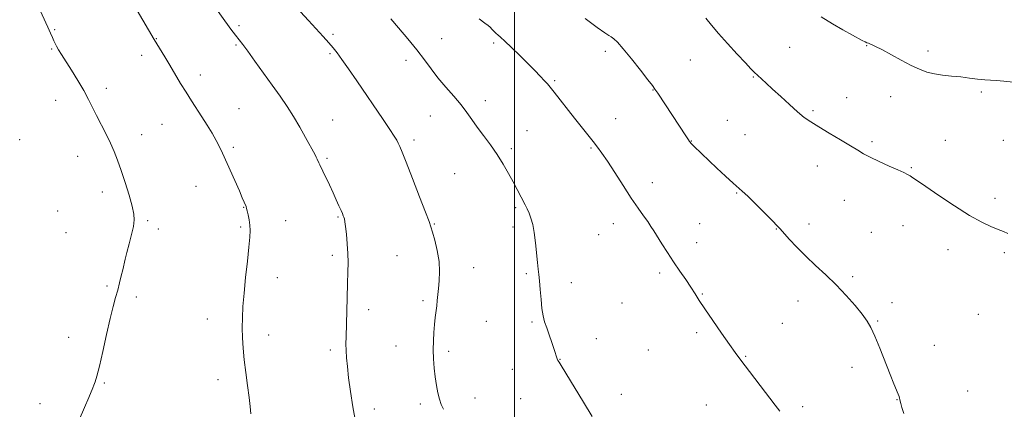
# Model space of a CAD drawing. Extents: x 2157300 to 2160200, y 332300 to 335200.
# Drawn here: x 2158285 to 2158712, y 333781 to 333950 of the extents above; entities that cross this region are included whole.
import ezdxf

# ---------------------------------------------------------------- set-up
doc = ezdxf.new("R2010")
doc.units = 0
doc.header["$MEASUREMENT"] = 0
for name, color, linetype, lineweight in [('32000', 7, 'Continuous', 0), ('DTM SPOT ELEVATION', 2, 'Continuous', 13), ('INDEX CONTOUR', 41, 'Continuous', 13), ('INTERMEDIATE CONTOUR', 44, 'Continuous', 0)]:
    doc.layers.add(name, color=color, linetype=linetype, lineweight=lineweight)

msp = doc.modelspace()

# ---------------------------------------------------------------- linework, layer by layer
at = {"layer": '32000', "flags": 128}
msp.add_lwpolyline([(2158500, 335000), (2158500, 332500)], dxfattribs=at)
at = {"layer": 'DTM SPOT ELEVATION'}
for p in [(2158300.65, 333945.42, 1126.11), (2158380.53, 333947.09, 1130.26), (2158421.3, 333943.41, 1132.26), (2158344.71, 333941.52, 1128.06), (2158468.44, 333941.43, 1134.84), (2158491.02, 333939.67, 1135.72), (2158299.37, 333937, 1125.89), (2158379.28, 333938.77, 1129.84), (2158420.05, 333935.01, 1131.81), (2158539.31, 333936.04, 1137.61), (2158619.36, 333937.77, 1140.89), (2158652.66, 333938.41, 1141.93), (2158679.3, 333936.1, 1142.36), (2158338.39, 333934.32, 1127.52), (2158452.92, 333932.09, 1133.48), (2158576.22, 333932.17, 1139.18), (2158363.83, 333925.74, 1128.54), (2158517.33, 333923.34, 1136.19), (2158603.56, 333924.94, 1139.92), (2158322.98, 333919.99, 1126.42), (2158560.01, 333919.17, 1137.94), (2158702.46, 333918.3, 1141.78), (2158301.09, 333914.77, 1125.37), (2158487.33, 333914.55, 1134.54), (2158644, 333915.96, 1140.86), (2158663.09, 333916.29, 1141.37), (2158380.55, 333911.13, 1128.87), (2158629.35, 333910.29, 1140.21), (2158421.18, 333906.21, 1130.81), (2158463.46, 333908, 1133.15), (2158543.79, 333906.87, 1136.77), (2158592.33, 333906.09, 1139.03), (2158347.18, 333904.36, 1127.08), (2158505.45, 333901.57, 1134.83), (2158285.44, 333897.7, 1124.51), (2158338.39, 333899.83, 1126.6), (2158456.39, 333897.63, 1132.39), (2158576.71, 333897.15, 1138.05), (2158599.96, 333899.91, 1139.08), (2158654.99, 333896.88, 1140.26), (2158686.79, 333897.44, 1141), (2158711.87, 333897.42, 1141.35), (2158378.03, 333894.45, 1128.25), (2158498.66, 333893.87, 1134.31), (2158533.14, 333894.06, 1135.86), (2158310.52, 333890.54, 1125.31), (2158418.69, 333889.56, 1130.22), (2158631.35, 333886.3, 1139.37), (2158672.05, 333885.53, 1140.12), (2158474.03, 333882.99, 1132.94), (2158361.83, 333877.56, 1127.22), (2158559.79, 333879.15, 1136.52), (2158321.29, 333875.05, 1125.51), (2158596.33, 333874.64, 1137.89), (2158643.01, 333871.38, 1139.18), (2158708.29, 333872.24, 1140.46), (2158301.88, 333866.78, 1124.76), (2158382.51, 333868.37, 1127.94), (2158500.53, 333868.26, 1133.79), (2158340.92, 333862.67, 1126.2), (2158400.81, 333862.68, 1128.69), (2158423.44, 333864.25, 1129.86), (2158345.56, 333858.97, 1126.37), (2158381.25, 333859.94, 1127.81), (2158465.23, 333861.19, 1132.1), (2158499.3, 333859.92, 1133.62), (2158542.79, 333861.36, 1135.44), (2158580.24, 333861.38, 1136.78), (2158613.45, 333858.95, 1137.94), (2158627.73, 333861.2, 1138.5), (2158668.47, 333860.5, 1139.23), (2158305.48, 333857.37, 1124.91), (2158536.49, 333856.59, 1135.11), (2158654.65, 333857.53, 1138.95), (2158579.03, 333853.03, 1136.55), (2158687.89, 333850.13, 1139.38), (2158420.98, 333847.64, 1129.66), (2158448.99, 333847.5, 1131), (2158712.32, 333848.83, 1139.68), (2158482.27, 333842.26, 1132.73), (2158397.09, 333837.93, 1128.56), (2158505.11, 333839.71, 1133.8), (2158562.88, 333839.91, 1135.68), (2158646.65, 333838.3, 1138.29), (2158323.36, 333834.28, 1125.83), (2158524.57, 333835.82, 1134.47), (2158335.96, 333829.6, 1126.29), (2158581.37, 333830.79, 1136.09), (2158436.79, 333824.01, 1130.47), (2158460.33, 333827.89, 1131.69), (2158546.65, 333826.98, 1135), (2158622.9, 333827.79, 1137.3), (2158663.67, 333827.07, 1138.4), (2158366.79, 333819.95, 1127.41), (2158701.13, 333822.02, 1139.07), (2158487.7, 333819.05, 1133.1), (2158507.58, 333818.69, 1133.85), (2158616.17, 333818.14, 1136.86), (2158657.44, 333819.21, 1138.12), (2158306.74, 333812.05, 1125.5), (2158393.36, 333813.12, 1128.46), (2158535.49, 333811.56, 1134.55), (2158578.94, 333814.14, 1135.72), (2158448.62, 333808.38, 1131.1), (2158682.01, 333808.56, 1138.59), (2158420.19, 333806.6, 1129.67), (2158471.38, 333806.04, 1132.39), (2158519.67, 333802.58, 1134.03), (2158558.06, 333806.53, 1135.04), (2158600.15, 333803.87, 1136.09), (2158646.25, 333799.05, 1137.49), (2158499.04, 333798.19, 1133.49), (2158322.1, 333792.34, 1126.11), (2158371.37, 333793.66, 1127.54), (2158482.84, 333785.85, 1132.71), (2158502.68, 333785.47, 1133.37), (2158546.37, 333787.44, 1134.48), (2158696.41, 333788.87, 1138.89), (2158294.24, 333783.32, 1125.46), (2158459.2, 333783.24, 1131.61), (2158583.11, 333782.78, 1135.17), (2158624.88, 333782.03, 1136.32), (2158665.78, 333785.04, 1137.96), (2158439.19, 333781.07, 1130.5)]:
    msp.add_point(p, dxfattribs=at)
at = {"layer": 'INDEX CONTOUR', "flags": 128}
for points, elevation in [([(2158369.5849, 333955.802), (2158377.059, 333945.648), (2158378.995, 333943.048), (2158382.127, 333938.939), (2158384.309, 333936.018), (2158387.452, 333931.725), (2158391.185, 333926.572), (2158394.956, 333921.327), (2158398.329, 333916.576), (2158401.3479, 333912.161), (2158404.178, 333907.74), (2158406.917, 333903.121), (2158409.395, 333898.722), (2158413.52, 333891.19), (2158414.0451, 333890.169), (2158414.468, 333889.266), (2158415.177, 333887.644), (2158415.527, 333886.886), (2158416.878, 333884.065), (2158419.707, 333878.078), (2158421.292, 333874.694), (2158422.709, 333871.642), (2158423.886, 333869.079), (2158424.783, 333867.09), (2158425.382, 333865.713), (2158425.758, 333864.784), (2158426.008, 333864.088), (2158426.22, 333863.367), (2158426.449, 333862.1881), (2158426.742, 333860.073), (2158427.117, 333856.731), (2158427.492, 333852.621), (2158427.757, 333848.389), (2158427.832, 333844.456), (2158427.756, 333840.351), (2158427.598, 333835.379), (2158427.42, 333829.153), (2158426.964, 333812.349), (2158426.9109, 333809.187), (2158426.964, 333806.379), (2158427.1571, 333803.234), (2158427.516, 333799.3929), (2158428.066, 333794.582), (2158428.834, 333788.646), (2158429.866, 333781.916), (2158431.208, 333774.841)], 1130), ([(2158582.924, 333950.327), (2158585.352, 333947.384), (2158588.393, 333943.739), (2158592.316, 333939.331), (2158596.499, 333934.805), (2158600.0959, 333930.9849), (2158602.4999, 333928.458), (2158604.068, 333926.862), (2158605.395, 333925.597), (2158609.123, 333922.216), (2158611.908, 333919.659), (2158615.4, 333916.404), (2158619.171, 333912.913), (2158622.68, 333909.773), (2158625.593, 333907.383), (2158628.4241, 333905.383), (2158631.895, 333903.22), (2158636.446, 333900.52), (2158641.38, 333897.619), (2158645.7151, 333895.032), (2158648.798, 333893.117), (2158651.281, 333891.607), (2158654.142, 333890.08), (2158658.041, 333888.24), (2158662.363, 333886.307), (2158666.174, 333884.632), (2158668.774, 333883.465), (2158670.404, 333882.672), (2158671.538, 333882.022), (2158672.711, 333881.237), (2158674.683, 333879.852), (2158678.274, 333877.3561), (2158683.9431, 333873.491), (2158690.722, 333869.009), (2158697.282, 333864.919), (2158702.564, 333861.996), (2158706.586, 333860.095), (2158709.633, 333858.84), (2158711.985, 333857.896), (2158713.892, 333857.09)], 1140)]:
    msp.add_lwpolyline(points, dxfattribs=dict(at, elevation=elevation))
at = {"layer": 'INTERMEDIATE CONTOUR', "flags": 128}
for points, elevation in [([(2158333.852, 333957.814), (2158343.784, 333941.116), (2158348.323, 333933.61), (2158350.521, 333929.947), (2158355.209, 333922.091), (2158357.563, 333918.242), (2158359.862, 333914.615), (2158364.406, 333907.626), (2158366.695, 333904.05), (2158368.852, 333900.567), (2158370.697, 333897.41), (2158372.135, 333894.6791), (2158373.425, 333891.925), (2158380.689, 333875.492), (2158381.958, 333872.557), (2158383.574, 333868.722), (2158383.844, 333867.959), (2158384.139, 333866.853), (2158384.512, 333865.147), (2158384.895, 333863.013), (2158385.188, 333860.734), (2158385.302, 333858.418), (2158385.188, 333855.488), (2158384.81, 333851.194), (2158384.167, 333845.103), (2158383.408, 333838.053), (2158382.721, 333831.196), (2158382.252, 333825.421), (2158382.0011, 333820.558), (2158381.93, 333816.169), (2158382.011, 333811.849), (2158382.272, 333807.318), (2158382.751, 333802.328), (2158383.452, 333796.777), (2158384.237, 333791.149), (2158384.931, 333786.076), (2158385.404, 333782.048), (2158385.7, 333778.98)], 1128), ([(2158293.567, 333955.257), (2158297.6211, 333946.455), (2158298.829, 333943.792), (2158299.66, 333941.917), (2158300.26, 333940.525), (2158300.786, 333939.3561), (2158301.4, 333938.161), (2158302.261, 333936.685), (2158303.535, 333934.638), (2158307.883, 333927.804), (2158310.656, 333923.348), (2158313.2389, 333918.987), (2158315.298, 333915.179), (2158317.036, 333911.694), (2158318.785, 333908.133), (2158322.881, 333900.127), (2158324.8251, 333896.179), (2158326.449, 333892.536), (2158327.905, 333888.797), (2158329.428, 333884.421), (2158331.158, 333879.118), (2158332.863, 333873.603), (2158334.221, 333868.845), (2158334.97, 333865.492), (2158335.116, 333862.915), (2158334.727, 333860.163), (2158333.904, 333856.565), (2158332.879, 333852.56), (2158331.914, 333848.866), (2158331.205, 333845.998), (2158330.14, 333841.348), (2158329.507, 333838.677), (2158328.764, 333835.697), (2158327.9411, 333832.569), (2158327.0469, 333829.315), (2158326.004, 333825.407), (2158324.714, 333820.179), (2158323.1359, 333813.324), (2158321.474, 333805.967), (2158319.99, 333799.5911), (2158318.884, 333795.314), (2158318.1111, 333792.791), (2158317.564, 333791.308), (2158317.106, 333790.154), (2158315.381, 333785.944), (2158313.602, 333781.681), (2158311.202, 333776.287)], 1126), ([(2158407.172, 333953.133), (2158410.61, 333949.358), (2158416.9791, 333942.421), (2158419.479, 333939.673), (2158421.374, 333937.514), (2158423.089, 333935.367), (2158425.177, 333932.502), (2158428.051, 333928.382), (2158431.573, 333923.256), (2158443.063, 333906.453), (2158445.956, 333902.153), (2158447.82, 333899.27), (2158448.901, 333897.452), (2158449.578, 333896.158), (2158450.2331, 333894.772), (2158451.255, 333892.359), (2158453.037, 333887.907), (2158455.768, 333880.926), (2158458.834, 333873.013), (2158461.42, 333866.289), (2158462.943, 333862.25), (2158463.754, 333859.894), (2158464.434, 333857.5969), (2158465.41, 333854.111), (2158466.473, 333849.699), (2158467.255, 333845.001), (2158467.4919, 333840.566), (2158467.327, 333836.592), (2158467.009, 333833.185), (2158466.497, 333827.985), (2158466.2471, 333825.695), (2158465.614, 333820.598), (2158465.29, 333817.591), (2158465.011, 333814.203), (2158464.818, 333810.515), (2158464.752, 333806.641), (2158464.847, 333802.69), (2158465.11, 333798.752), (2158465.54, 333794.912), (2158466.125, 333791.2681), (2158466.807, 333787.978), (2158467.513, 333785.217), (2158468.24, 333783.02), (2158469.249, 333780.884)], 1132), ([(2158446.313, 333950.091), (2158449.747, 333946.127), (2158453.751, 333941.404), (2158457.633, 333936.623), (2158460.8931, 333932.318), (2158463.7949, 333928.368), (2158466.795, 333924.487), (2158470.196, 333920.477), (2158473.696, 333916.495), (2158476.839, 333912.789), (2158479.324, 333909.508), (2158481.471, 333906.413), (2158483.751, 333903.1679), (2158486.5041, 333899.517), (2158489.53, 333895.529), (2158492.494, 333891.356), (2158495.124, 333887.155), (2158497.394, 333883.12), (2158499.337, 333879.449), (2158504.562, 333869.529), (2158505.442, 333867.774), (2158506.271, 333865.927), (2158507.093, 333863.76), (2158507.871, 333861.031), (2158508.548, 333857.496), (2158509.086, 333853.09), (2158509.885, 333844.461), (2158510.234, 333841.611), (2158510.567, 333839.284), (2158510.878, 333836.553), (2158511.171, 333832.7809), (2158511.486, 333828.494), (2158511.874, 333824.508), (2158512.382, 333821.401), (2158513.054, 333818.807), (2158513.931, 333816.125), (2158517.117, 333806.76), (2158518.441, 333802.735), (2158518.627, 333802.274), (2158518.7971, 333801.978), (2158519.325, 333801.33), (2158520.251, 333799.932), (2158522.295, 333796.604), (2158529.839, 333783.986), (2158533.625, 333777.771)], 1134), ([(2158484.675, 333950.005), (2158487.073, 333948.221), (2158488.517, 333947.176), (2158489.484, 333946.4), (2158490.3671, 333945.522), (2158491.22, 333944.593), (2158492.014, 333943.763), (2158492.796, 333943.075), (2158493.92, 333942.135), (2158495.815, 333940.439), (2158498.74, 333937.669), (2158502.262, 333934.236), (2158505.777, 333930.737), (2158508.783, 333927.674), (2158511.182, 333925.171), (2158512.978, 333923.2591), (2158514.263, 333921.854), (2158515.482, 333920.427), (2158517.165, 333918.334), (2158526.03, 333907.043), (2158534.057, 333896.9171), (2158535.9569, 333894.488), (2158537.8629, 333891.892), (2158540.259, 333888.367), (2158543.461, 333883.445), (2158547.093, 333877.81), (2158550.609, 333872.434), (2158553.562, 333868.0909), (2158555.918, 333864.756), (2158557.7399, 333862.203), (2158559.142, 333860.161), (2158560.422, 333858.187), (2158563.913, 333852.614), (2158566.306, 333848.849), (2158568.944, 333844.815), (2158571.656, 333840.814), (2158574.237, 333837.067), (2158576.474, 333833.7741), (2158578.285, 333830.977), (2158580.123, 333828.087), (2158582.57, 333824.353), (2158585.981, 333819.34), (2158589.79, 333813.851), (2158593.204, 333809.003), (2158595.686, 333805.548), (2158597.737, 333802.782), (2158612.939, 333782.719), (2158615.055, 333780.077)], 1136), ([(2158530.585, 333950.213), (2158535.837, 333946.363), (2158539.127, 333944.039), (2158540.879, 333942.891), (2158541.923, 333942.244), (2158543.0189, 333941.4441), (2158544.626, 333939.916), (2158547.1309, 333937.1019), (2158550.693, 333932.754), (2158554.576, 333927.858), (2158557.816, 333923.708), (2158559.749, 333921.198), (2158560.898, 333919.612), (2158562.087, 333917.833), (2158574.495, 333898.9731), (2158575.393, 333897.636), (2158575.876, 333896.945), (2158576.15, 333896.586), (2158576.418, 333896.266), (2158576.88, 333895.779), (2158577.7319, 333894.941), (2158587.765, 333885.437), (2158591.535, 333881.886), (2158594.7391, 333878.921), (2158598.748, 333875.38), (2158601.1, 333873.183), (2158604.575, 333869.771), (2158608.476, 333865.864), (2158611.786, 333862.515), (2158613.807, 333860.444), (2158615.123, 333859.039), (2158619.071, 333854.676), (2158622.36, 333851.175), (2158626.257, 333847.255), (2158630.528, 333843.236), (2158634.9909, 333839.106), (2158639.479, 333834.772), (2158643.8, 333830.229), (2158647.664, 333825.845), (2158650.757, 333822.076), (2158652.9109, 333819.141), (2158654.544, 333816.304), (2158656.219, 333812.5881), (2158658.341, 333807.374), (2158662.817, 333796.039), (2158664.456, 333791.996), (2158666.3389, 333787.487), (2158666.766, 333786.369), (2158666.985, 333785.654), (2158667.098, 333785.106), (2158667.215, 333784.477), (2158667.456, 333783.456), (2158667.942, 333781.714), (2158668.755, 333779.052)], 1138), ([(2158632.994, 333950.872), (2158637.899, 333947.914), (2158642.348, 333945.367), (2158650.6891, 333940.733), (2158651.959, 333940.0681), (2158652.807, 333939.687), (2158653.448, 333939.458), (2158654.103, 333939.237), (2158655.02, 333938.863), (2158656.58, 333938.113), (2158659.191, 333936.745), (2158667.596, 333932.196), (2158671.984, 333929.914), (2158675.638, 333928.202), (2158678.827, 333927.024), (2158682.035, 333926.236), (2158685.628, 333925.6979), (2158689.508, 333925.289), (2158693.457, 333924.89), (2158697.2719, 333924.422), (2158700.788, 333923.958), (2158703.8521, 333923.608), (2158706.435, 333923.438), (2158709, 333923.321), (2158712.136, 333923.087), (2158716.177, 333922.638)], 1142)]:
    msp.add_lwpolyline(points, dxfattribs=dict(at, elevation=elevation))

doc.saveas('drawing.dxf')
